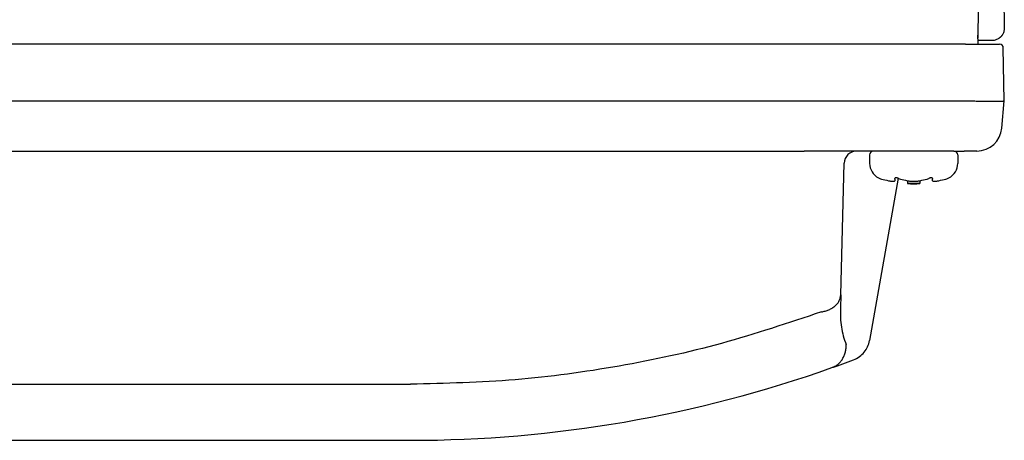
# Model space of a CAD drawing. Units: millimetres. Extents: x -189 to 183, y -151 to 137.
# Drawn here: x -71 to 8, y 37 to 70 of the extents above; entities that cross this region are included whole.
import ezdxf

# ---------------------------------------------------------------- set-up
doc = ezdxf.new("R2010")
doc.units = ezdxf.units.MM

msp = doc.modelspace()

# ---------------------------------------------------------------- linework, layer by layer
at = {"color": 7, "linetype": 'Continuous'}
for p, q in [((6.608, 132.819), (7.708, 69.8)), ((5.62, 69.484), (5.726, 73.505)), ((5.606, 68.939), (5.595, 68.505)), ((5.606, 68.939), (5.608, 69.005)), ((5.608, 69.005), (5.62, 69.484)), ((5.633, 69.005), (5.608, 69.005)), ((5.633, 69.005), (5.62, 69.484)), ((4.63, 68.505), (-163.624, 68.505)), ((4.63, 68.505), (7.33, 68.505)), ((6.712, 68.786), (5.602, 68.786)), ((7.703, 64.005), (7.63, 68.21)), ((-163.697, 64.005), (4.703, 64.005)), ((7.513, 61.831), (7.703, 64.005)), ((7.703, 64.005), (7.703, 64.005)), ((-150.797, 60.005), (-8.197, 60.005)), ((-7.017, 60.005), (-8.197, 60.005)), ((-7.017, 60.005), (-8.197, 60.005)), ((-6.997, 60.005), (-7.017, 60.005)), ((-6.997, 60.005), (-7.017, 60.005)), ((-4.023, 60.005), (-6.997, 60.005)), ((-4.023, 60.005), (-6.997, 60.005)), ((-2.997, 60.005), (-4.023, 60.005)), ((-2.997, 60.005), (-4.023, 60.005)), ((-2.697, 60.005), (-2.997, 60.005)), ((-2.697, 60.005), (-2.997, 60.005)), ((-2.997, 59.705), (-2.997, 59.026)), ((-1.797, 60.005), (-2.697, 60.005)), ((-1.797, 60.005), (-2.697, 60.005)), ((-1.797, 60.005), (-2.697, 60.005)), ((-1.497, 60.005), (-1.797, 60.005)), ((-1.497, 60.005), (-1.797, 60.005)), ((-1.455, 60.005), (-1.497, 60.005)), ((-1.455, 60.005), (-1.497, 60.005)), ((0.491, 60.005), (-1.455, 60.005)), ((0.491, 60.005), (-1.455, 60.005)), ((2.503, 60.005), (0.491, 60.005)), ((2.503, 60.005), (0.491, 60.005)), ((3.703, 60.005), (2.503, 60.005)), ((3.703, 60.005), (2.503, 60.005)), ((3.703, 60.005), (4.524, 60.005)), ((4.003, 59.705), (4.003, 59.026)), ((5.52, 60.005), (4.524, 60.005)), ((-5.297, 48.56), (-5.023, 59.031)), ((-0.729, 57.84), (-3.004, 44.94)), ((-0.997, 57.78), (-0.997, 57.828)), ((-0.997, 57.78), (-0.997, 57.649)), ((0.003, 57.649), (0.003, 57.419)), ((1.003, 57.419), (0.003, 57.419)), ((1.003, 57.649), (1.003, 57.419)), ((2.003, 57.828), (2.003, 57.78)), ((2.003, 57.649), (2.003, 57.78)), ((-5.297, 48.56), (-5.324, 47.501)), ((-119.497, 37.005), (-39.497, 37.005))]:
    msp.add_line(p, q, dxfattribs=at)
for centre, radius, start, end in [((7.33, 68.205), 0.3, 1, 90), ((5.52, 62.005), 2, 270, 355), ((-4.023, 59.005), 1, 90, 178.5), ((-2.697, 59.705), 0.3, 90, 180), ((3.703, 59.705), 0.3, 0, 90), ((-1.697, 59.026), 1.3, 180, 242.51357), ((2.703, 59.026), 1.3, 297.48643, 0), ((-1.561, 59.396), 1.692, 244.19805, 247.90399), ((-1.7, 59.056), 1.325, 247.94898, 254.40632), ((-0.227, 64.318), 6.789, 254.37199, 259.21709), ((-0.2, 59.056), 1.325, 247.94898, 254.40632), ((1.273, 64.318), 6.789, 254.37199, 259.21709), ((0.503, 66.405), 9, 266.81526, 270), ((0.503, 66.405), 9, 270, 273.18474), ((-0.267, 64.318), 6.789, 280.78291, 285.62801), ((1.206, 59.056), 1.325, 285.59368, 292.05102), ((1.233, 64.318), 6.789, 280.78291, 285.62801), ((2.706, 59.056), 1.325, 285.59368, 292.05102), ((2.567, 59.396), 1.692, 292.09601, 295.80195), ((-4.974, 45.287), 2, 320.31335, 350), ((-4.974, 45.287), 2, 290.62668, 320.31333), ((-39.497, 137.005), 100, 289.57023, 290.62671), ((-39.497, 137.005), 100, 270, 289.57022)]:
    msp.add_arc(centre, radius, start, end, dxfattribs=at)
for points, knots in [([(7.708, 69.8), (7.703, 69.712), (7.693, 69.536), (7.619, 69.36), (7.564, 69.265), (7.547, 69.237), (7.528, 69.21), (7.509, 69.183), (7.489, 69.157), (7.468, 69.132), (7.446, 69.107), (7.423, 69.083), (7.399, 69.06), (7.375, 69.038), (7.35, 69.017), (7.325, 68.996), (7.298, 68.976), (7.271, 68.957), (7.244, 68.939), (7.15, 68.882), (6.976, 68.806), (6.8, 68.793), (6.712, 68.786)], [0, 0, 0, 0, 0.263193, 0.526386, 0.559327, 0.592259, 0.625182, 0.658108, 0.691039, 0.723971, 0.756906, 0.789841, 0.822775, 0.85571, 0.888642, 0.921574, 0.954499, 0.987422, 1.020354, 1.053295, 1.316488, 1.579681, 1.579681, 1.579681, 1.579681]), ([(4.714, 64.005), (4.884, 63.999), (5.225, 63.988), (5.585, 63.979), (5.794, 63.974), (5.853, 63.973), (5.912, 63.972), (5.971, 63.971), (6.03, 63.97), (6.089, 63.969), (6.148, 63.968), (6.201, 63.967), (6.248, 63.966), (6.288, 63.966), (6.329, 63.965), (6.37, 63.965), (6.41, 63.964), (6.451, 63.964), (6.492, 63.963), (6.531, 63.963), (6.569, 63.963), (6.606, 63.962), (6.642, 63.962), (6.679, 63.962), (6.715, 63.962), (6.752, 63.962), (6.789, 63.962), (6.824, 63.962), (6.857, 63.962), (6.89, 63.962), (6.922, 63.962), (6.954, 63.962), (6.986, 63.962), (7.018, 63.962), (7.05, 63.963), (7.081, 63.963), (7.109, 63.963), (7.137, 63.964), (7.164, 63.964), (7.191, 63.965), (7.218, 63.965), (7.246, 63.966), (7.273, 63.966), (7.298, 63.967), (7.322, 63.967), (7.343, 63.968), (7.365, 63.968), (7.387, 63.969), (7.409, 63.97), (7.43, 63.971), (7.452, 63.972), (7.471, 63.973), (7.489, 63.974), (7.505, 63.975), (7.52, 63.976), (7.536, 63.977), (7.552, 63.978), (7.568, 63.979), (7.583, 63.98), (7.612, 63.982), (7.653, 63.983), (7.686, 63.997), (7.703, 64.005)], [0, 0, 0, 0, 0.510532, 1.021065, 1.080085, 1.139105, 1.198125, 1.257145, 1.316166, 1.375186, 1.434206, 1.493227, 1.533884, 1.574542, 1.6152, 1.655857, 1.696514, 1.737171, 1.777827, 1.818484, 1.855097, 1.891709, 1.928321, 1.964934, 2.001548, 2.038163, 2.074778, 2.111393, 2.143529, 2.175666, 2.207802, 2.239938, 2.272067, 2.304196, 2.336325, 2.368454, 2.395659, 2.422864, 2.450069, 2.477273, 2.504499, 2.531725, 2.558951, 2.586177, 2.607902, 2.629626, 2.65135, 2.673074, 2.694743, 2.716413, 2.738085, 2.759757, 2.775469, 2.791182, 2.806884, 2.822589, 2.838401, 2.854206, 2.870037, 2.88589, 2.939473, 2.993056, 2.993056, 2.993056, 2.993056]), ([(-1.497, 57.649), (-1.463, 57.643), (-1.394, 57.63), (-1.321, 57.62), (-1.279, 57.615), (-1.266, 57.613), (-1.254, 57.612), (-1.242, 57.611), (-1.23, 57.61), (-1.218, 57.609), (-1.206, 57.608), (-1.196, 57.607), (-1.186, 57.607), (-1.178, 57.606), (-1.171, 57.606), (-1.163, 57.605), (-1.155, 57.605), (-1.147, 57.605), (-1.139, 57.605), (-1.131, 57.605), (-1.124, 57.605), (-1.116, 57.605), (-1.109, 57.605), (-1.102, 57.605), (-1.095, 57.606), (-1.088, 57.606), (-1.08, 57.607), (-1.074, 57.608), (-1.068, 57.608), (-1.063, 57.609), (-1.057, 57.61), (-1.052, 57.611), (-1.047, 57.612), (-1.041, 57.613), (-1.036, 57.614), (-1.025, 57.618), (-1.006, 57.624), (-1, 57.641), (-0.997, 57.649)], [0, 0, 0, 0, 0.1045548, 0.2091096, 0.2212131, 0.2333166, 0.2454201, 0.2575236, 0.2696217, 0.2817197, 0.2938178, 0.3059158, 0.3138128, 0.3217098, 0.3296066, 0.3375033, 0.3454102, 0.353317, 0.3612244, 0.3691318, 0.3763929, 0.3836539, 0.3909133, 0.3981728, 0.4054, 0.4126271, 0.41986, 0.4270931, 0.4324553, 0.4378168, 0.4431632, 0.4485119, 0.4539294, 0.4593383, 0.4647863, 0.4702672, 0.4950266, 0.5197828, 0.5197828, 0.5197828, 0.5197828]), ([(-0.697, 57.828), (-0.706, 57.832), (-0.725, 57.839), (-0.745, 57.846), (-0.757, 57.849), (-0.762, 57.851), (-0.766, 57.852), (-0.77, 57.853), (-0.775, 57.854), (-0.779, 57.855), (-0.783, 57.857), (-0.787, 57.858), (-0.791, 57.858), (-0.794, 57.859), (-0.797, 57.86), (-0.801, 57.861), (-0.804, 57.861), (-0.807, 57.862), (-0.811, 57.863), (-0.815, 57.864), (-0.82, 57.865), (-0.826, 57.866), (-0.832, 57.867), (-0.839, 57.868), (-0.845, 57.869), (-0.851, 57.87), (-0.857, 57.87), (-0.863, 57.871), (-0.867, 57.871), (-0.872, 57.872), (-0.876, 57.872), (-0.88, 57.872), (-0.884, 57.872), (-0.889, 57.872), (-0.893, 57.873), (-0.897, 57.873), (-0.901, 57.873), (-0.904, 57.872), (-0.908, 57.872), (-0.912, 57.872), (-0.915, 57.872), (-0.919, 57.872), (-0.923, 57.871), (-0.926, 57.871), (-0.929, 57.871), (-0.932, 57.87), (-0.934, 57.87), (-0.937, 57.87), (-0.94, 57.869), (-0.942, 57.869), (-0.945, 57.868), (-0.947, 57.868), (-0.949, 57.867), (-0.951, 57.867), (-0.953, 57.866), (-0.954, 57.866), (-0.956, 57.865), (-0.958, 57.865), (-0.959, 57.864), (-0.961, 57.864), (-0.963, 57.863), (-0.965, 57.862), (-0.967, 57.861), (-0.969, 57.86), (-0.971, 57.86), (-0.973, 57.859), (-0.975, 57.858), (-0.977, 57.857), (-0.978, 57.856), (-0.98, 57.855), (-0.981, 57.854), (-0.983, 57.853), (-0.984, 57.852), (-0.985, 57.85), (-0.987, 57.849), (-0.99, 57.846), (-0.995, 57.839), (-0.997, 57.832), (-0.997, 57.828)], [0, 0, 0, 0, 0.0296936, 0.0593871, 0.063872, 0.0683569, 0.0728417, 0.0773266, 0.0818112, 0.0862958, 0.0907804, 0.095265, 0.0986464, 0.1020279, 0.1054093, 0.1087907, 0.1121725, 0.1155543, 0.1189361, 0.122318, 0.1285575, 0.1347971, 0.1410368, 0.1472765, 0.153516, 0.1597555, 0.1659949, 0.1722341, 0.176459, 0.1806838, 0.1849087, 0.1891335, 0.1933581, 0.1975827, 0.2018073, 0.2060318, 0.2097098, 0.2133877, 0.2170656, 0.2207435, 0.2244214, 0.2280992, 0.231777, 0.2354548, 0.2381352, 0.2408155, 0.2434959, 0.2461762, 0.2488557, 0.2515352, 0.2542147, 0.256894, 0.2586677, 0.2604413, 0.2622148, 0.2639884, 0.2657624, 0.2675364, 0.2693105, 0.2710846, 0.2732266, 0.2753685, 0.2775104, 0.2796524, 0.2817949, 0.2839374, 0.2860802, 0.288223, 0.2899903, 0.2917575, 0.2935237, 0.2952901, 0.2970546, 0.2988184, 0.3005847, 0.3023536, 0.3134887, 0.3246238, 0.3246238, 0.3246238, 0.3246238]), ([(0.003, 57.649), (0.043, 57.642), (0.123, 57.628), (0.208, 57.619), (0.257, 57.615), (0.272, 57.614), (0.286, 57.613), (0.3, 57.612), (0.314, 57.611), (0.328, 57.61), (0.342, 57.609), (0.358, 57.608), (0.375, 57.608), (0.393, 57.607), (0.411, 57.606), (0.43, 57.606), (0.448, 57.605), (0.466, 57.605), (0.485, 57.605), (0.502, 57.605), (0.519, 57.605), (0.536, 57.605), (0.552, 57.605), (0.568, 57.606), (0.585, 57.606), (0.601, 57.606), (0.618, 57.607), (0.634, 57.608), (0.65, 57.608), (0.666, 57.609), (0.682, 57.61), (0.698, 57.611), (0.714, 57.612), (0.73, 57.613), (0.747, 57.615), (0.798, 57.619), (0.883, 57.628), (0.963, 57.642), (1.003, 57.649)], [0, 0, 0, 0, 0.121322, 0.242643, 0.256832, 0.271021, 0.28521, 0.299398, 0.313587, 0.327776, 0.341964, 0.356153, 0.374463, 0.392772, 0.411081, 0.429391, 0.447701, 0.46601, 0.48432, 0.50263, 0.519, 0.53537, 0.55174, 0.56811, 0.58448, 0.60085, 0.61722, 0.63359, 0.649718, 0.665846, 0.681974, 0.698102, 0.71423, 0.730359, 0.746487, 0.762616, 0.883938, 1.00526, 1.00526, 1.00526, 1.00526]), ([(2.003, 57.828), (2.002, 57.832), (2.001, 57.839), (1.996, 57.846), (1.993, 57.849), (1.991, 57.85), (1.99, 57.852), (1.989, 57.853), (1.987, 57.854), (1.986, 57.855), (1.984, 57.856), (1.983, 57.857), (1.981, 57.858), (1.979, 57.859), (1.977, 57.86), (1.975, 57.86), (1.973, 57.861), (1.971, 57.862), (1.969, 57.863), (1.967, 57.864), (1.965, 57.864), (1.964, 57.865), (1.962, 57.865), (1.96, 57.866), (1.959, 57.866), (1.957, 57.867), (1.955, 57.867), (1.953, 57.868), (1.951, 57.868), (1.948, 57.869), (1.946, 57.869), (1.943, 57.87), (1.94, 57.87), (1.938, 57.87), (1.935, 57.871), (1.932, 57.871), (1.929, 57.871), (1.925, 57.872), (1.921, 57.872), (1.918, 57.872), (1.914, 57.872), (1.91, 57.872), (1.907, 57.873), (1.903, 57.873), (1.899, 57.873), (1.895, 57.872), (1.89, 57.872), (1.886, 57.872), (1.882, 57.872), (1.878, 57.872), (1.873, 57.871), (1.869, 57.871), (1.863, 57.87), (1.857, 57.87), (1.851, 57.869), (1.844, 57.868), (1.838, 57.867), (1.832, 57.866), (1.826, 57.865), (1.821, 57.864), (1.816, 57.863), (1.812, 57.862), (1.808, 57.861), (1.804, 57.86), (1.801, 57.859), (1.797, 57.858), (1.793, 57.857), (1.789, 57.857), (1.785, 57.856), (1.781, 57.855), (1.778, 57.853), (1.774, 57.852), (1.77, 57.851), (1.766, 57.85), (1.763, 57.849), (1.751, 57.846), (1.731, 57.839), (1.712, 57.832), (1.703, 57.828)], [0, 0, 0, 0, 0.0111351, 0.0222702, 0.0240391, 0.0258055, 0.0275692, 0.0293337, 0.0311001, 0.0328663, 0.0346335, 0.0364008, 0.0385436, 0.0406864, 0.042829, 0.0449715, 0.0471134, 0.0492553, 0.0513973, 0.0535392, 0.0553133, 0.0570874, 0.0588614, 0.0606354, 0.062409, 0.0641825, 0.0659561, 0.0677298, 0.0704092, 0.0730886, 0.0757681, 0.0784476, 0.0811279, 0.0838083, 0.0864887, 0.089169, 0.0928468, 0.0965246, 0.1002025, 0.1038803, 0.1075582, 0.1112361, 0.1149141, 0.118592, 0.1228166, 0.1270412, 0.1312658, 0.1354904, 0.1397152, 0.14394, 0.1481648, 0.1523897, 0.1586289, 0.1648681, 0.1711075, 0.177347, 0.1835867, 0.1898265, 0.1960662, 0.2023058, 0.2062572, 0.2102086, 0.2141599, 0.2181112, 0.222062, 0.2260128, 0.2299636, 0.2339144, 0.2378296, 0.2417449, 0.24566, 0.2495752, 0.2534906, 0.2574059, 0.2613213, 0.2652367, 0.2949303, 0.3246238, 0.3246238, 0.3246238, 0.3246238]), ([(2.003, 57.649), (2.006, 57.641), (2.012, 57.624), (2.031, 57.618), (2.043, 57.614), (2.049, 57.613), (2.055, 57.611), (2.061, 57.61), (2.067, 57.609), (2.073, 57.608), (2.079, 57.608), (2.085, 57.607), (2.091, 57.606), (2.098, 57.606), (2.104, 57.606), (2.111, 57.605), (2.117, 57.605), (2.124, 57.605), (2.13, 57.605), (2.138, 57.605), (2.147, 57.605), (2.158, 57.605), (2.168, 57.605), (2.178, 57.606), (2.189, 57.606), (2.199, 57.607), (2.209, 57.608), (2.219, 57.608), (2.229, 57.609), (2.239, 57.61), (2.248, 57.611), (2.258, 57.612), (2.268, 57.613), (2.277, 57.614), (2.287, 57.615), (2.328, 57.62), (2.4, 57.63), (2.469, 57.643), (2.503, 57.649)], [0, 0, 0, 0, 0.0247559, 0.0495153, 0.0556993, 0.0618431, 0.0679406, 0.0740486, 0.0800812, 0.0861111, 0.0921586, 0.0982068, 0.1047539, 0.1113007, 0.117842, 0.1243835, 0.1309502, 0.1375169, 0.1440853, 0.1506536, 0.1609775, 0.1713013, 0.1816247, 0.191948, 0.2022615, 0.2125749, 0.2228885, 0.2332022, 0.2428856, 0.2525691, 0.2622524, 0.2719357, 0.281621, 0.2913062, 0.3009914, 0.3106766, 0.4152315, 0.5197863, 0.5197863, 0.5197863, 0.5197863]), ([(-5.738, 47.697), (-5.674, 47.759), (-5.545, 47.882), (-5.408, 48.1), (-5.318, 48.328), (-5.304, 48.483), (-5.297, 48.56)], [0, 0, 0, 0, 0.2662752, 0.5325504, 0.7644512, 0.996352, 0.996352, 0.996352, 0.996352]), ([(-6.831, 47.217), (-9.465, 46.332), (-14.734, 44.563), (-22.893, 42.808), (-31.161, 41.668), (-36.718, 41.53), (-39.497, 41.46)], [0, 0, 0, 0, 8.33084, 16.661681, 24.994599, 33.327516, 33.327516, 33.327516, 33.327516]), ([(-6.831, 47.217), (-6.731, 47.236), (-6.53, 47.274), (-6.243, 47.378), (-5.972, 47.512), (-5.816, 47.635), (-5.738, 47.697)], [0, 0, 0, 0, 0.306557, 0.613115, 0.910838, 1.208561, 1.208561, 1.208561, 1.208561]), ([(-5.324, 47.501), (-5.326, 47.252), (-5.328, 46.753), (-5.249, 46.017), (-5.111, 45.297), (-4.949, 44.841), (-4.868, 44.614)], [0, 0, 0, 0, 0.747103, 1.494207, 2.21796, 2.941713, 2.941713, 2.941713, 2.941713]), ([(-5.153, 43.477), (-5.104, 43.565), (-5.007, 43.74), (-4.918, 44.026), (-4.867, 44.319), (-4.868, 44.515), (-4.868, 44.614)], [0, 0, 0, 0, 0.299478, 0.598956, 0.893595, 1.188235, 1.188235, 1.188235, 1.188235]), ([(-6.001, 42.782), (-5.918, 42.816), (-5.751, 42.884), (-5.523, 43.043), (-5.316, 43.238), (-5.207, 43.397), (-5.153, 43.477)], [0, 0, 0, 0, 0.269208, 0.538416, 0.827504, 1.116592, 1.116592, 1.116592, 1.116592])]:
    msp.add_open_spline(points, degree=3, knots=knots, dxfattribs=at)
for points in [[(4.703, 64.005), (4.705, 64.005), (4.709, 64.005), (4.713, 64.005), (4.714, 64.005)], [(-119.497, 41.46), (-112.83, 41.46), (-99.497, 41.46), (-79.497, 41.46), (-59.497, 41.46), (-46.164, 41.46), (-39.497, 41.46)]]:
    msp.add_open_spline(points, degree=3, dxfattribs=at)

doc.saveas('drawing.dxf')
